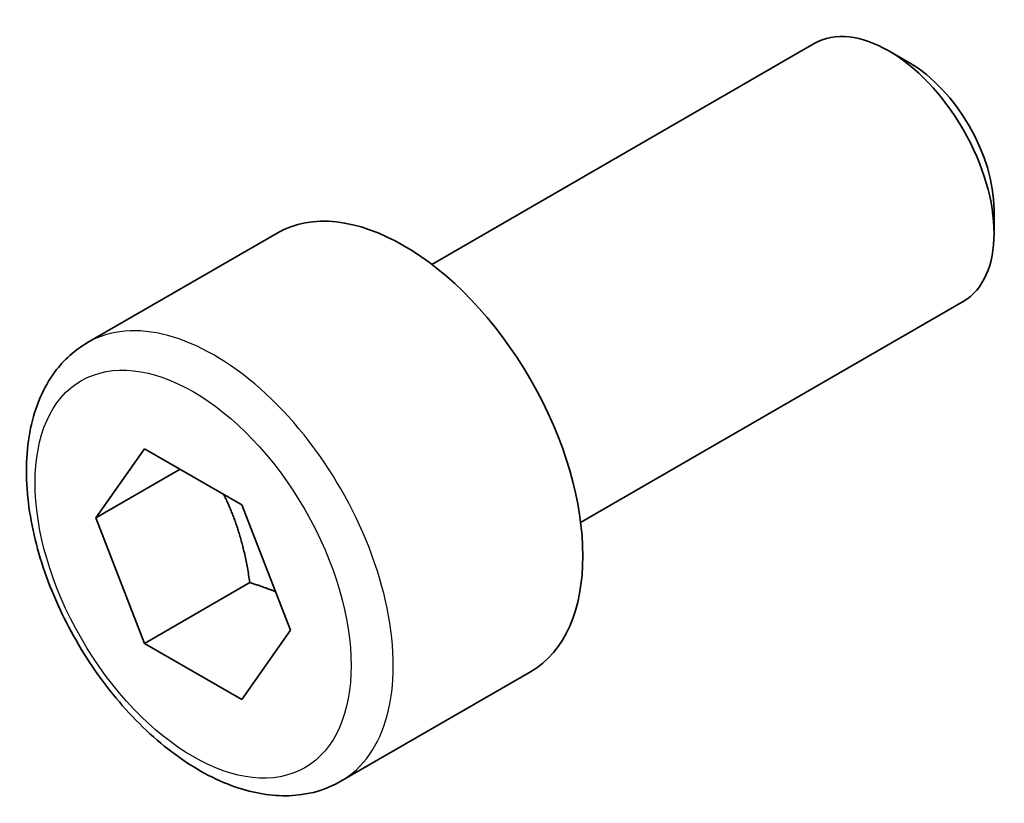
# Model space of a CAD drawing. Units: millimetres. Extents: x 72 to 9888, y 40 to 1445.
# Drawn here: x 1107 to 1124, y 600 to 613 of the extents above; entities that cross this region are included whole.
import ezdxf

# ---------------------------------------------------------------- set-up
doc = ezdxf.new("R2010")
doc.units = ezdxf.units.MM
doc.header["$LTSCALE"] = 5
doc.layers.add('Visible (ISO)', color=7, linetype='Continuous', lineweight=35)
doc.layers.add('Visible Narrow (ISO)', color=7, linetype='Continuous', lineweight=25)

msp = doc.modelspace()

# ---------------------------------------------------------------- linework, layer by layer
at = {"layer": 'Visible (ISO)'}
for p, q in [((1114.3725, 609.1741), (1120.7923, 612.8806)), ((1122.3893, 612.5564), (1122.0423, 612.7567)), ((1123.8101, 610.0956), (1123.8101, 609.6949)), ((1108.5971, 607.8604), (1111.7791, 609.6975)), ((1116.8725, 604.844), (1123.2923, 608.5504)), ((1108.7355, 604.9184), (1109.552, 606.08)), ((1109.552, 606.08), (1111.185, 605.1372)), ((1110.1498, 605.7349), (1108.7355, 604.9184)), ((1111.185, 605.1372), (1112.0015, 603.0328)), ((1109.552, 602.814), (1108.7355, 604.9184)), ((1111.3198, 603.8347), (1109.552, 602.814)), ((1112.0015, 603.0328), (1111.185, 601.8712)), ((1111.185, 601.8712), (1109.552, 602.814)), ((1112.8471, 600.4991), (1116.0291, 602.3363))]:
    msp.add_line(p, q, dxfattribs=at)
for centre, major_axis, start_param, end_param in [((1122.0423, 610.7155), (-1.25, 2.1651), 3.1415927, 6.2831853), ((1122.3893, 610.9159), (-1.0046, 1.7401), 3.9269908, 5.4977871), ((1113.9041, 606.0169), (-2.125, 3.6806), 3.1415927, 6.2831853)]:
    msp.add_ellipse(centre, major_axis=major_axis, ratio=0.5773503, start_param=start_param, end_param=end_param, dxfattribs=at)
msp.add_open_spline([(1112.8471, 600.4991), (1112.6173, 600.3665), (1112.3576, 600.288), (1111.7976, 600.2387), (1111.4962, 600.2766), (1110.858, 600.4679), (1110.5209, 600.6368), (1109.86, 601.0886), (1109.5371, 601.3762), (1108.9457, 602.0326), (1108.677, 602.4007), (1108.2166, 603.1816), (1108.0247, 603.5938), (1107.735, 604.4273), (1107.6375, 604.8484), (1107.5519, 605.6646), (1107.5645, 606.0596), (1107.714, 606.7755), (1107.8482, 607.0997), (1108.1983, 607.5689), (1108.3841, 607.7374), (1108.5971, 607.8604)], degree=3, knots=[2.3561945, 2.3561945, 2.3561945, 2.3561945, 2.6188031, 2.6188031, 2.9056377, 2.9056377, 3.2334679, 3.2334679, 3.5736657, 3.5736657, 3.9112065, 3.9112065, 4.2470116, 4.2470116, 4.5842573, 4.5842573, 4.9244062, 4.9244062, 5.2543784, 5.2543784, 5.4977871, 5.4977871, 5.4977871, 5.4977871], dxfattribs=at)
for points, weights in [([(1110.8815, 605.3124), (1111.1967, 604.6828), (1111.3198, 603.8347)], [1.06693608051, 1.10573231101, 1]), ([(1111.3198, 603.8347), (1111.5539, 603.7601), (1111.7497, 603.6818)], [1, 1.0307196426, 1.04923898582])]:
    msp.add_rational_spline(points, weights, degree=2, dxfattribs=at)
at = {"layer": 'Visible Narrow (ISO)'}
msp.add_ellipse((1110.7221, 604.1798), major_axis=(2.125, -3.6806), ratio=0.5773503, start_param=0, end_param=3.1415927, dxfattribs=at)
msp.add_ellipse((1110.3685, 603.9756), major_axis=(1.875, -3.2476), ratio=0.5773503, dxfattribs=at)

doc.saveas('drawing.dxf')
